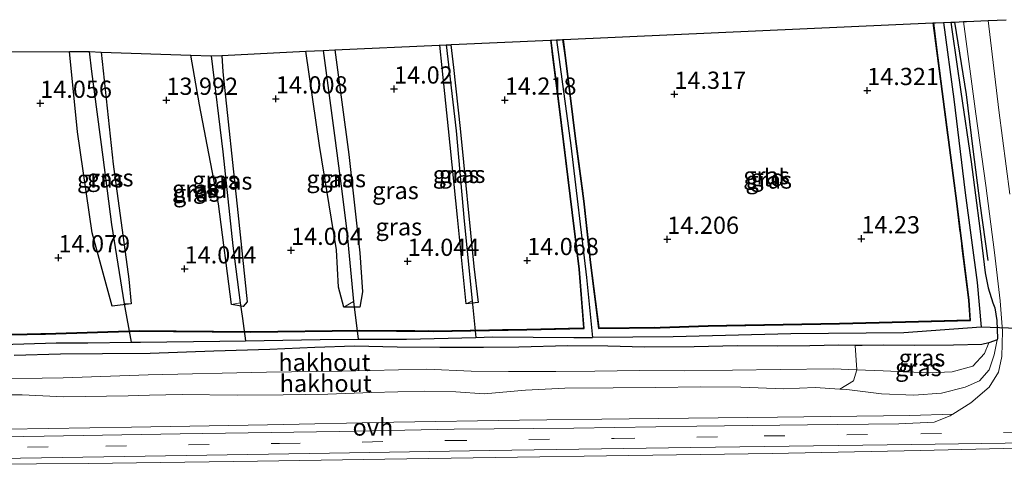
# Model space of a CAD drawing. Units: metres. Extents: x 139997 to 150010, y 389251 to 393751.
# Drawn here: x 144146 to 144289, y 389983 to 390048 of the extents above; entities that cross this region are included whole.
import ezdxf
from ezdxf.enums import TextEntityAlignment as Align

# ---------------------------------------------------------------- set-up
doc = ezdxf.new("R2010")
doc.units = ezdxf.units.M
doc.linetypes.add('IE-TERREINAFSCHEIDING', pattern=[10, 8, -2])
doc.linetypes.add('VW-3-9_STREEP', pattern=[12, 3, -9])
doc.layers.get('0').update_dxf_attribs({"lineweight": 25})
for name, color, linetype, lineweight in [('B-ME-AL-OVERIG-GV-B6', 7, 'BV-GELEIDERAIL', 18), ('B-ME-GR-BOMENRIJ-L-B1', 10, 'Continuous', 25), ('B-ME-GW-HOOGTEPUNT-S-B1', 10, 'Continuous', 25), ('B-ME-GW-INSTEEKWATERGANG-L-B1', 10, 'Continuous', 25), ('B-ME-GW-KRUINLIJN-L-B1', 93, 'Continuous', 18), ('B-ME-GW-TEENLIJN-L-B1', 93, 'Continuous', 18), ('B-ME-GW-WATERGANG-GREPPEL-L-B1', 10, 'Continuous', 25), ('B-ME-IE-GRASLAND-GV-B6', 93, 'Continuous', 18), ('B-ME-IE-GRONDWERKLIJN-GROND_INGERICHT-GV-B6', 253, 'Continuous', 18), ('B-ME-IE-TERREINAFSCHEIDING-RASTERHEKWERK-L-B1', 8, 'IE-TERREINAFSCHEIDING', 18), ('B-ME-KG-KADASTRAAL-OPNAMEDTMGRENS-L-B1', 10, 'Continuous', 25), ('B-ME-KW-DUIKER-L-B1', 10, 'Continuous', 25), ('B-ME-VH-VERH_SOORT-BITUMEN-GV-B6', 8, 'IE-TERREINAFSCHEIDING-NATUURLIJK-HOUTWAL', 18), ('B-ME-VH-VERH_SOORT-ONVERHARD-GV-B6', 8, 'Continuous', 18), ('B-ME-VW-MARKERING-39STREEP-015-L-B1', 255, 'VW-3-9_STREEP', 18)]:
    doc.layers.add(name, color=color, linetype=linetype, lineweight=lineweight)
doc.styles.add('NLCS-ISO', font='NLCS-ISO.TTF')
doc.linetypes.add('BV-GELEIDERAIL', pattern='A,10,-3,[108,NLCS.SHX,S=1,R=0,X=0,Y=0],-3', length=16)
doc.linetypes.add('IE-TERREINAFSCHEIDING-NATUURLIJK-HOUTWAL', pattern='A,7,-1.5,[67,NLCS.SHX,S=0.75,R=45,X=0,Y=0],-1.5,7,-1.5,[70,NLCS.SHX,S=0.75,R=0,X=0,Y=0],-1.5', length=20)

# ---------------------------------------------------------------- blocks, each defined once
blk = doc.blocks.new('hoogtepunt')
for p, q in [((-0.5, 0), (0.5, 0)), ((0, 0.5), (0, -0.5))]:
    blk.add_line(p, q)

msp = doc.modelspace()

# ---------------------------------------------------------------- linework, layer by layer
at = {"layer": 'B-ME-AL-OVERIG-GV-B6'}
for points in [[(144145.076, 389999.386, 14.731), (144151.801, 389999.598, 14.621), (144157.901, 389999.61, 14.603), (144164.831, 389999.679, 14.564), (144174.039, 390000.015, 14.572), (144182.186, 390000.239, 14.469), (144188.745, 390000.569, 14.48), (144194.487, 390000.733, 14.473), (144200.692, 390000.582, 14.403), (144206.864, 390000.547, 14.409), (144213.208, 390000.538, 14.384), (144218.36, 390000.603, 14.382), (144225.456, 390000.795, 14.377), (144231.265, 390000.717, 14.458), (144236.594, 390000.604, 14.537), (144243.777, 390000.637, 14.559), (144250.032, 390000.806, 14.574), (144255.971, 390000.722, 14.621), (144260.61, 390000.772, 14.676), (144264.775, 390000.885, 14.787), (144267.166, 390000.831, 15.028), (144267.415, 389997.315, 15.224), (144264.006, 389997.466, 15.193), (144256.285, 389997.364, 15.238), (144249.357, 389997.267, 15.274), (144242.365, 389997.167, 15.248), (144235.863, 389997.187, 15.052), (144229.392, 389997.135, 14.683), (144223.696, 389997.059, 14.38), (144216.832, 389997.047, 14.471), (144211.423, 389997.11, 14.563), (144205.007, 389997.394, 14.623), (144192.642, 389997.135, 14.64), (144181.7, 389996.964, 14.653), (144164.501, 389996.587, 14.896), (144152.203, 389996.154, 14.749), (144140.005, 389995.927, 14.768)], [(144140.005, 389995.927, 14.768), (144152.203, 389996.154, 14.749), (144164.501, 389996.587, 14.896), (144181.7, 389996.964, 14.653), (144192.642, 389997.135, 14.64), (144205.007, 389997.394, 14.623), (144211.423, 389997.11, 14.563), (144216.832, 389997.047, 14.471), (144223.696, 389997.059, 14.38), (144229.392, 389997.135, 14.683), (144235.863, 389997.187, 15.052), (144242.365, 389997.167, 15.248), (144249.357, 389997.267, 15.274), (144256.285, 389997.364, 15.238), (144264.006, 389997.466, 15.193), (144267.415, 389997.315, 15.224), (144266.944, 389995.695, 15.848), (144264.933, 389994.5, 16.001), (144261.378, 389994.725, 16.036), (144256.806, 389994.556, 16.051), (144250.566, 389994.8, 16.036), (144244.736, 389994.818, 16.019), (144238.211, 389994.745, 15.991), (144232.048, 389994.672, 15.957), (144225.046, 389994.657, 15.968), (144219.311, 389994.339, 15.961), (144213.289, 389993.834, 15.959), (144209.215, 389994.096, 16.01), (144204.609, 389994.193, 16.01), (144196.927, 389994.01, 16.047), (144190.588, 389993.769, 16.057), (144184.102, 389993.662, 16.068), (144177.427, 389993.643, 16.111), (144169.469, 389993.734, 16.158), (144164.699, 389993.65, 16.133), (144161.608, 389993.553, 16.075), (144152.252, 389993.406, 16.034), (144146.225, 389993.668, 16.07), (144140.731, 389993.659, 16.092)]]:
    msp.add_polyline3d(points, dxfattribs=at)
at = {"layer": 'B-ME-GR-BOMENRIJ-L-B1'}
msp.add_polyline3d([(144286.468, 390013.162, 15.65), (144285.334, 390021.456, 15.417), (144284.295, 390029.332, 15.325), (144283.331, 390037.279, 15.159), (144281.653, 390047.804, 15.031)], dxfattribs=at)
at = {"layer": 'B-ME-GW-INSTEEKWATERGANG-L-B1'}
msp.add_line((144287.779, 390001.649, 15.767), (144286.592, 390001.211, 15.323), dxfattribs=at)
for points in [[(144224.699, 390045.24, 14.184), (144225.013, 390042.959, 14.186), (144225.371, 390040.277, 14.179), (144226.522, 390030.851, 14.13), (144227.71, 390021.787, 14.106), (144228.704, 390012.866, 14.079), (144229.901, 390003.33, 14.1), (144238.882, 390003.421, 14.038), (144245.821, 390003.631, 14.021), (144264.899, 390003.962, 14.07), (144274.481, 390004.222, 14.081), (144283.92, 390004.476, 14.164), (144283.71, 390007.436, 14.211), (144281.996, 390021.453, 14.236), (144279.866, 390037.709, 14.204), (144278.986, 390044.482, 14.271), (144278.589, 390047.666, 14.297)], [(144281.077, 390047.778, 14.946), (144281.28, 390046.361, 14.954), (144282.51, 390037.686, 15.084), (144284.005, 390027.484, 15.248), (144285.256, 390017.813, 15.411), (144286.038, 390011.398, 15.494), (144286.484, 390009.232, 15.532), (144287.149, 390007.029, 15.628), (144287.454, 390006.302, 15.63), (144287.733, 390004.463, 15.722), (144287.82, 390001.866, 15.759), (144287.779, 390001.649, 15.767)], [(144114.927, 390043.474, 14.18), (144115.301, 390040.435, 14.215), (144117.395, 390025.054, 14.187), (144119.243, 390012.381, 14.323), (144120.531, 390002.059, 14.158), (144126.533, 390001.994, 14.189), (144138.95, 390002.295, 14.182), (144149.596, 390002.504, 14.104), (144163.202, 390002.896, 14.111), (144168.2, 390002.851, 14.085), (144179.376, 390002.752, 14.027), (144195.229, 390002.953, 14.047), (144205.96, 390002.89, 14.002), (144219.524, 390003.094, 14.008), (144227.817, 390003.323, 14.091), (144227.156, 390011.942, 14.096), (144226.154, 390020.16, 14.175), (144224.263, 390035.561, 14.211), (144223.332, 390042.792, 14.21), (144223.028, 390045.164, 14.197)], [(144162.038, 390006.881, 13.954), (144159.32, 390006.54, 13.938), (144156.374, 390017.208, 13.942), (144154.243, 390031.855, 13.942), (144153.101, 390043.499, 13.789)], [(144157.676, 390043.443, 13.78), (144159.451, 390027.144, 13.974), (144161.704, 390010.451, 13.986), (144162.038, 390006.881, 13.954)], [(144192.946, 390006.382, 13.97), (144192.173, 390009.304, 13.97), (144191.883, 390014.707, 13.97), (144189.411, 390029.883, 13.923), (144187.414, 390043.553, 13.767)], [(144191.651, 390043.752, 13.8), (144193.671, 390028.568, 13.966), (144195.278, 390014.297, 13.966), (144195.622, 390008.606, 13.974), (144195.273, 390006.416, 13.974), (144192.946, 390006.382, 13.97)], [(144210.711, 390006.87, 14), (144209.418, 390019.487, 13.961), (144208.124, 390032.294, 13.991), (144207.224, 390041.163, 13.993), (144206.873, 390044.438, 13.97)], [(144208.468, 390044.509, 13.93), (144208.845, 390041.201, 13.983), (144209.812, 390032.359, 14.019), (144211.79, 390012.304, 13.944), (144212.453, 390007.083, 13.933), (144211.559, 390006.973, 13.933), (144210.711, 390006.87, 14)], [(144176.637, 390006.782, 13.95), (144174.757, 390021.408, 13.954), (144171.987, 390035.797, 13.915), (144170.702, 390042.99, 13.718)], [(144175.236, 390042.964, 13.711), (144175.363, 390040.575, 13.895), (144177.554, 390020.155, 13.931), (144178.896, 390007.159, 13.95), (144178.315, 390006.484, 13.95), (144176.637, 390006.782, 13.95)], [(144267.166, 390000.831, 15.028), (144264.775, 390000.885, 14.787), (144260.61, 390000.772, 14.676), (144255.971, 390000.722, 14.621), (144250.032, 390000.806, 14.574), (144243.777, 390000.637, 14.559), (144236.594, 390000.604, 14.537), (144231.265, 390000.717, 14.458), (144225.456, 390000.795, 14.377), (144218.36, 390000.603, 14.382), (144213.208, 390000.538, 14.384), (144206.864, 390000.547, 14.409), (144200.692, 390000.582, 14.403), (144194.487, 390000.733, 14.473), (144188.745, 390000.569, 14.48), (144182.186, 390000.239, 14.469), (144174.039, 390000.015, 14.572), (144164.831, 389999.679, 14.564), (144157.901, 389999.61, 14.603), (144151.801, 389999.598, 14.621), (144145.076, 389999.386, 14.731)], [(144286.592, 390001.211, 15.323), (144285.55, 390001.006, 15.34), (144281.469, 390000.88, 15.306), (144275.865, 390000.855, 15.178), (144271.262, 390000.867, 15.037), (144268.171, 390000.821, 14.853), (144267.166, 390000.831, 15.028)]]:
    msp.add_polyline3d(points, dxfattribs=at)
at = {"layer": 'B-ME-GW-KRUINLIJN-L-B1'}
for points in [[(144287.779, 390001.649, 15.767), (144287.37, 389999.466, 15.84), (144286.652, 389997.324, 15.919), (144285.238, 389995.712, 15.972), (144283.162, 389994.765, 15.976), (144279.73, 389993.932, 15.974), (144275.694, 389993.629, 16.013), (144271.015, 389993.805, 15.987), (144265.98, 389994.434, 15.991), (144264.933, 389994.5, 16.001)], [(144264.933, 389994.5, 16.001), (144261.378, 389994.725, 16.036), (144256.806, 389994.556, 16.051), (144250.566, 389994.8, 16.036), (144244.736, 389994.818, 16.019), (144238.211, 389994.745, 15.991), (144232.048, 389994.672, 15.957), (144225.046, 389994.657, 15.968), (144219.311, 389994.339, 15.961), (144213.289, 389993.834, 15.959), (144209.215, 389994.096, 16.01), (144204.609, 389994.193, 16.01), (144196.927, 389994.01, 16.047), (144190.588, 389993.769, 16.057), (144184.102, 389993.662, 16.068), (144177.427, 389993.643, 16.111), (144169.469, 389993.734, 16.158), (144164.699, 389993.65, 16.133), (144161.608, 389993.553, 16.075), (144152.252, 389993.406, 16.034), (144146.225, 389993.668, 16.07), (144140.731, 389993.659, 16.092)]]:
    msp.add_polyline3d(points, dxfattribs=at)
at = {"layer": 'B-ME-GW-TEENLIJN-L-B1'}
for points in [[(144286.592, 390001.211, 15.323), (144285.98, 389999.656, 15.347), (144284.241, 389997.855, 15.347), (144281.281, 389997.03, 15.342), (144277.917, 389996.855, 15.34), (144271.264, 389997.144, 15.259), (144267.415, 389997.315, 15.224)], [(144267.415, 389997.315, 15.224), (144264.006, 389997.466, 15.193), (144256.285, 389997.364, 15.238), (144249.357, 389997.267, 15.274), (144242.365, 389997.167, 15.248), (144235.863, 389997.187, 15.052), (144229.392, 389997.135, 14.683), (144223.696, 389997.059, 14.38), (144216.832, 389997.047, 14.471), (144211.423, 389997.11, 14.563), (144205.007, 389997.394, 14.623), (144192.642, 389997.135, 14.64), (144181.7, 389996.964, 14.653), (144164.501, 389996.587, 14.896), (144152.203, 389996.154, 14.749), (144140.005, 389995.927, 14.768), (144131.582, 389995.68, 14.909), (144122.379, 389995.385, 15.042), (144114.775, 389994.984, 14.914), (144113.207, 389994.967, 14.902)]]:
    msp.add_polyline3d(points, dxfattribs=at)
at = {"layer": 'B-ME-GW-WATERGANG-GREPPEL-L-B1'}
for points in [[(144280.011, 390047.73, 13.764), (144281.493, 390036.598, 13.763), (144283.126, 390023.024, 13.737), (144284.898, 390010.007, 13.735), (144285.458, 390003.514, 13.696), (144274.249, 390002.66, 13.705), (144257.835, 390002.535, 13.688), (144240.735, 390002.091, 13.688), (144229.063, 390002, 13.653)], [(144223.798, 390045.199, 13.768), (144225.892, 390029.852, 13.737), (144228.187, 390010.699, 13.737), (144229.063, 390002, 13.653)], [(144161.09, 390006.898, 13.774), (144159.241, 390018.408, 13.794), (144157.99, 390028.17, 13.792), (144156.334, 390040.635, 13.789), (144155.997, 390043.501, 13.787)], [(144189.934, 390043.675, 13.778), (144191.697, 390030.596, 13.778), (144192.537, 390023.982, 13.788), (144193.369, 390017.44, 13.799), (144194.349, 390007.238, 13.835)], [(144207.773, 390044.478, 13.692), (144209.233, 390032.007, 13.703), (144210.393, 390018.879, 13.709), (144211.56, 390007.329, 13.703)], [(144173.65, 390042.887, 13.704), (144175.343, 390028.944, 13.722), (144176.811, 390015.306, 13.814), (144177.882, 390007.052, 13.842)], [(144119.768, 390000.731, 13.815), (144125.476, 390000.749, 13.813), (144136.126, 390001.044, 13.813), (144142.695, 390001.007, 13.813), (144143.311, 390001.003, 13.813), (144151.187, 390001.201, 13.787), (144155.757, 390001.231, 13.776), (144162.11, 390001.326, 13.775), (144163.425, 390001.346, 13.774), (144174.934, 390001.461, 13.718), (144178.68, 390001.528, 13.717), (144189.482, 390001.724, 13.713), (144195.013, 390001.743, 13.713), (144202.043, 390001.768, 13.711), (144212.101, 390002.014, 13.663), (144214.544, 390002.074, 13.652), (144226.343, 390001.979, 13.645), (144229.063, 390002, 13.653)]]:
    msp.add_polyline3d(points, dxfattribs=at)
at = {"layer": 'B-ME-IE-GRASLAND-GV-B6'}
for points in [[(144140.731, 389993.659, 16.092), (144146.225, 389993.668, 16.07), (144152.252, 389993.406, 16.034), (144161.608, 389993.553, 16.075), (144164.699, 389993.65, 16.133), (144169.469, 389993.734, 16.158), (144177.427, 389993.643, 16.111), (144184.102, 389993.662, 16.068), (144190.588, 389993.769, 16.057), (144196.927, 389994.01, 16.047), (144204.609, 389994.193, 16.01), (144209.215, 389994.096, 16.01), (144213.289, 389993.834, 15.959), (144219.311, 389994.339, 15.961), (144225.046, 389994.657, 15.968), (144232.048, 389994.672, 15.957), (144238.211, 389994.745, 15.991), (144244.736, 389994.818, 16.019), (144250.566, 389994.8, 16.036), (144256.806, 389994.556, 16.051), (144261.378, 389994.725, 16.036), (144264.933, 389994.5, 16.001), (144265.98, 389994.434, 15.991), (144271.015, 389993.805, 15.987), (144275.694, 389993.629, 16.013), (144279.73, 389993.932, 15.974), (144283.162, 389994.765, 15.976), (144285.238, 389995.712, 15.972), (144286.652, 389997.324, 15.919), (144287.37, 389999.466, 15.84), (144287.779, 390001.649, 15.767), (144287.82, 390001.866, 15.759), (144287.733, 390004.463, 15.722), (144287.454, 390006.302, 15.63), (144287.149, 390007.029, 15.628), (144286.484, 390009.232, 15.532), (144286.038, 390011.398, 15.494), (144285.256, 390017.813, 15.411), (144284.005, 390027.484, 15.248), (144282.51, 390037.686, 15.084), (144281.28, 390046.361, 14.954), (144281.077, 390047.778, 14.946), (144281.653, 390047.804, 15.031), (144282.912, 390047.861, 15.076)], [(144143.311, 390001.003, 13.813), (144151.187, 390001.201, 13.787), (144155.757, 390001.231, 13.776), (144162.11, 390001.326, 13.775), (144163.425, 390001.346, 13.774), (144174.934, 390001.461, 13.718), (144178.68, 390001.528, 13.717), (144189.482, 390001.724, 13.713), (144195.013, 390001.743, 13.713), (144202.043, 390001.768, 13.711), (144212.101, 390002.014, 13.663), (144214.544, 390002.074, 13.652), (144226.343, 390001.979, 13.645), (144229.063, 390002, 13.653), (144240.735, 390002.091, 13.688), (144257.835, 390002.535, 13.688), (144274.249, 390002.66, 13.705), (144285.458, 390003.514, 13.696), (144284.898, 390010.007, 13.735), (144283.126, 390023.024, 13.737), (144281.493, 390036.598, 13.763), (144280.011, 390047.73, 13.764), (144281.077, 390047.778, 14.946)], [(144282.912, 390047.861, 15.076), (144284.716, 390034.474, 15.314), (144286.166, 390024.089, 15.472), (144287.395, 390014.356, 15.615), (144288.243, 390007.316, 15.725), (144288.578, 390002.919, 15.832), (144288.484, 389999.24, 15.943), (144287.987, 389996.975, 15.971), (144286.656, 389994.809, 16.018), (144283.974, 389992.498, 16.109), (144281.344, 389990.854, 16.148), (144275.119, 389990.658, 16.153), (144255.9, 389990.455, 16.188), (144234.372, 389990.179, 16.129), (144218.423, 389989.979, 16.133), (144200.183, 389989.718, 16.161), (144181.864, 389989.336, 16.24), (144162.123, 389988.969, 16.256), (144143.939, 389988.702, 16.268)], [(144281.077, 390047.778, 14.946), (144281.28, 390046.361, 14.954), (144282.51, 390037.686, 15.084), (144284.005, 390027.484, 15.248), (144285.256, 390017.813, 15.411), (144286.038, 390011.398, 15.494), (144286.484, 390009.232, 15.532), (144287.149, 390007.029, 15.628), (144287.454, 390006.302, 15.63), (144287.733, 390004.463, 15.722), (144287.82, 390001.866, 15.759), (144287.779, 390001.649, 15.767), (144286.592, 390001.211, 15.323), (144285.55, 390001.006, 15.34), (144281.469, 390000.88, 15.306), (144275.865, 390000.855, 15.178), (144271.262, 390000.867, 15.037), (144268.171, 390000.821, 14.853), (144267.166, 390000.831, 15.028), (144264.775, 390000.885, 14.787), (144260.61, 390000.772, 14.676), (144255.971, 390000.722, 14.621), (144250.032, 390000.806, 14.574), (144243.777, 390000.637, 14.559), (144236.594, 390000.604, 14.537), (144231.265, 390000.717, 14.458), (144225.456, 390000.795, 14.377), (144218.36, 390000.603, 14.382), (144213.208, 390000.538, 14.384), (144206.864, 390000.547, 14.409), (144200.692, 390000.582, 14.403), (144194.487, 390000.733, 14.473), (144188.745, 390000.569, 14.48), (144182.186, 390000.239, 14.469), (144174.039, 390000.015, 14.572), (144164.831, 389999.679, 14.564), (144157.901, 389999.61, 14.603), (144151.801, 389999.598, 14.621), (144145.076, 389999.386, 14.731)], [(144280.011, 390047.73, 13.764), (144281.493, 390036.598, 13.763), (144283.126, 390023.024, 13.737), (144284.898, 390010.007, 13.735), (144285.458, 390003.514, 13.696), (144274.249, 390002.66, 13.705), (144257.835, 390002.535, 13.688), (144240.735, 390002.091, 13.688), (144229.063, 390002, 13.653), (144228.187, 390010.699, 13.737), (144225.892, 390029.852, 13.737), (144223.798, 390045.199, 13.768), (144224.321, 390045.223, 14.154), (144224.699, 390045.24, 14.184), (144225.013, 390042.959, 14.186), (144225.371, 390040.277, 14.179), (144226.522, 390030.851, 14.13), (144227.71, 390021.787, 14.106), (144228.704, 390012.866, 14.079), (144229.901, 390003.33, 14.1), (144238.882, 390003.421, 14.038), (144245.821, 390003.631, 14.021), (144264.899, 390003.962, 14.07), (144274.481, 390004.222, 14.081), (144283.92, 390004.476, 14.164), (144283.71, 390007.436, 14.211), (144281.996, 390021.453, 14.236), (144279.866, 390037.709, 14.204), (144278.986, 390044.482, 14.271), (144278.589, 390047.666, 14.297), (144278.849, 390047.678, 14.283), (144280.011, 390047.73, 13.764)], [(144278.589, 390047.666, 14.297), (144278.986, 390044.482, 14.271), (144279.866, 390037.709, 14.204), (144281.996, 390021.453, 14.236), (144283.71, 390007.436, 14.211), (144283.92, 390004.476, 14.164), (144274.481, 390004.222, 14.081), (144264.899, 390003.962, 14.07), (144245.821, 390003.631, 14.021), (144238.882, 390003.421, 14.038), (144229.901, 390003.33, 14.1), (144228.704, 390012.866, 14.079), (144227.71, 390021.787, 14.106), (144226.522, 390030.851, 14.13), (144225.371, 390040.277, 14.179), (144225.013, 390042.959, 14.186), (144224.699, 390045.24, 14.184), (144224.808, 390045.245, 14.192), (144225.47, 390040.29, 14.179), (144226.621, 390030.864, 14.13), (144227.809, 390021.799, 14.106), (144228.803, 390012.878, 14.079), (144229.989, 390003.431, 14.1), (144238.88, 390003.521, 14.038), (144245.819, 390003.731, 14.021), (144264.897, 390004.062, 14.07), (144274.478, 390004.322, 14.081), (144283.813, 390004.573, 14.164), (144283.61, 390007.426, 14.211), (144281.897, 390021.44, 14.236), (144279.767, 390037.696, 14.204), (144278.471, 390047.661, 14.303), (144278.589, 390047.666, 14.297)], [(144286.471, 390048.021, 15.149), (144289.087, 390048.139, 15.007)], [(144289.629, 390022.822, 15.448), (144288.059, 390034.985, 15.298), (144286.471, 390048.021, 15.149)], [(144138.948, 390002.395, 14.182), (144149.594, 390002.604, 14.104), (144163.199, 390002.996, 14.111), (144179.376, 390002.852, 14.027), (144195.229, 390003.053, 14.047), (144205.96, 390002.99, 14.002), (144219.522, 390003.194, 14.008), (144227.709, 390003.42, 14.091), (144227.056, 390011.932, 14.096), (144226.055, 390020.148, 14.175), (144224.164, 390035.549, 14.211), (144222.926, 390045.16, 14.21), (144223.028, 390045.164, 14.197)], [(144138.95, 390002.295, 14.182), (144149.596, 390002.504, 14.104), (144163.202, 390002.896, 14.111), (144168.2, 390002.851, 14.085), (144179.376, 390002.752, 14.027), (144195.229, 390002.953, 14.047), (144205.96, 390002.89, 14.002), (144219.524, 390003.094, 14.008), (144227.817, 390003.323, 14.091), (144227.156, 390011.942, 14.096), (144226.154, 390020.16, 14.175), (144224.263, 390035.561, 14.211), (144223.332, 390042.792, 14.21), (144223.028, 390045.164, 14.197), (144223.152, 390045.17, 14.179), (144223.798, 390045.199, 13.768)], [(144223.028, 390045.164, 14.197), (144223.332, 390042.792, 14.21), (144224.263, 390035.561, 14.211), (144226.154, 390020.16, 14.175), (144227.156, 390011.942, 14.096), (144227.817, 390003.323, 14.091), (144219.524, 390003.094, 14.008), (144205.96, 390002.89, 14.002), (144195.229, 390002.953, 14.047), (144179.376, 390002.752, 14.027), (144168.2, 390002.851, 14.085), (144163.202, 390002.896, 14.111), (144149.596, 390002.504, 14.104), (144138.95, 390002.295, 14.182)], [(144223.798, 390045.199, 13.768), (144225.892, 390029.852, 13.737), (144228.187, 390010.699, 13.737), (144229.063, 390002, 13.653), (144226.343, 390001.979, 13.645), (144214.544, 390002.074, 13.652), (144212.101, 390002.014, 13.663), (144202.043, 390001.768, 13.711), (144195.013, 390001.743, 13.713), (144189.482, 390001.724, 13.713), (144178.68, 390001.528, 13.717), (144174.934, 390001.461, 13.718), (144163.425, 390001.346, 13.774), (144162.11, 390001.326, 13.775), (144155.757, 390001.231, 13.776), (144151.187, 390001.201, 13.787), (144143.311, 390001.003, 13.813)], [(144162.038, 390006.881, 13.954), (144159.32, 390006.54, 13.938), (144156.374, 390017.208, 13.942), (144154.243, 390031.855, 13.942), (144153.101, 390043.499, 13.789), (144155.997, 390043.501, 13.787), (144156.334, 390040.635, 13.789), (144157.99, 390028.17, 13.792), (144159.241, 390018.408, 13.794), (144161.09, 390006.898, 13.774), (144162.038, 390006.881, 13.954)], [(144162.038, 390006.881, 13.954), (144161.09, 390006.898, 13.774), (144159.241, 390018.408, 13.794), (144157.99, 390028.17, 13.792), (144156.334, 390040.635, 13.789), (144155.997, 390043.501, 13.787), (144157.676, 390043.443, 13.78), (144159.451, 390027.144, 13.974), (144161.704, 390010.451, 13.986), (144162.038, 390006.881, 13.954)], [(144192.946, 390006.382, 13.97), (144192.173, 390009.304, 13.97), (144191.883, 390014.707, 13.97), (144189.411, 390029.883, 13.923), (144187.414, 390043.553, 13.767), (144189.934, 390043.675, 13.778), (144191.697, 390030.596, 13.778), (144192.537, 390023.982, 13.788), (144193.369, 390017.44, 13.799), (144194.349, 390007.238, 13.835), (144192.946, 390006.382, 13.97)], [(144192.946, 390006.382, 13.97), (144194.349, 390007.238, 13.835), (144193.369, 390017.44, 13.799), (144192.537, 390023.982, 13.788), (144191.697, 390030.596, 13.778), (144189.934, 390043.675, 13.778), (144191.651, 390043.752, 13.8), (144193.671, 390028.568, 13.966), (144195.278, 390014.297, 13.966), (144195.622, 390008.606, 13.974), (144195.273, 390006.416, 13.974), (144192.946, 390006.382, 13.97)], [(144210.711, 390006.87, 14), (144209.418, 390019.487, 13.961), (144208.124, 390032.294, 13.991), (144207.224, 390041.163, 13.993), (144206.873, 390044.438, 13.97), (144207.773, 390044.478, 13.692), (144209.233, 390032.007, 13.703), (144210.393, 390018.879, 13.709), (144211.56, 390007.329, 13.703), (144210.711, 390006.87, 14)], [(144210.711, 390006.87, 14), (144211.56, 390007.329, 13.703), (144210.393, 390018.879, 13.709), (144209.233, 390032.007, 13.703), (144207.773, 390044.478, 13.692), (144208.468, 390044.509, 13.93), (144208.845, 390041.201, 13.983), (144209.812, 390032.359, 14.019), (144211.79, 390012.304, 13.944), (144212.453, 390007.083, 13.933), (144211.559, 390006.973, 13.933), (144210.711, 390006.87, 14)], [(144176.637, 390006.782, 13.95), (144174.757, 390021.408, 13.954), (144171.987, 390035.797, 13.915), (144170.702, 390042.99, 13.718), (144173.65, 390042.887, 13.704), (144175.343, 390028.944, 13.722), (144176.811, 390015.306, 13.814), (144177.882, 390007.052, 13.842), (144176.637, 390006.782, 13.95)], [(144176.637, 390006.782, 13.95), (144177.882, 390007.052, 13.842), (144176.811, 390015.306, 13.814), (144175.343, 390028.944, 13.722), (144173.65, 390042.887, 13.704), (144175.236, 390042.964, 13.711), (144175.363, 390040.575, 13.895), (144177.554, 390020.155, 13.931), (144178.896, 390007.159, 13.95), (144178.315, 390006.484, 13.95), (144176.637, 390006.782, 13.95)], [(144267.415, 389997.315, 15.224), (144271.264, 389997.144, 15.259), (144277.917, 389996.855, 15.34), (144281.281, 389997.03, 15.342), (144284.241, 389997.855, 15.347), (144285.98, 389999.656, 15.347), (144286.592, 390001.211, 15.323), (144287.779, 390001.649, 15.767), (144287.37, 389999.466, 15.84), (144286.652, 389997.324, 15.919), (144285.238, 389995.712, 15.972), (144283.162, 389994.765, 15.976), (144279.73, 389993.932, 15.974), (144275.694, 389993.629, 16.013), (144271.015, 389993.805, 15.987), (144265.98, 389994.434, 15.991), (144264.933, 389994.5, 16.001), (144266.944, 389995.695, 15.848), (144267.415, 389997.315, 15.224)], [(144267.415, 389997.315, 15.224), (144267.166, 390000.831, 15.028), (144268.171, 390000.821, 14.853), (144271.262, 390000.867, 15.037), (144275.865, 390000.855, 15.178), (144281.469, 390000.88, 15.306), (144285.55, 390001.006, 15.34), (144286.592, 390001.211, 15.323), (144285.98, 389999.656, 15.347), (144284.241, 389997.855, 15.347), (144281.281, 389997.03, 15.342), (144277.917, 389996.855, 15.34), (144271.264, 389997.144, 15.259), (144267.415, 389997.315, 15.224)], [(144133.254, 389983.555, 16.224), (144155.814, 389983.718, 16.216), (144180.384, 389984.058, 16.188), (144198.901, 389984.33, 16.2), (144214.884, 389984.583, 16.18), (144234.298, 389984.886, 16.165), (144255.138, 389985.176, 16.177), (144276.65, 389985.602, 16.18), (144294.723, 389986.037, 16.208)]]:
    msp.add_polyline3d(points, dxfattribs=at)
at = {"layer": 'B-ME-IE-GRONDWERKLIJN-GROND_INGERICHT-GV-B6'}
for points in [[(144238.88, 390003.521, 14.038), (144229.989, 390003.431, 14.1), (144228.803, 390012.878, 14.079), (144227.809, 390021.799, 14.106), (144226.621, 390030.864, 14.13), (144225.47, 390040.29, 14.179), (144224.808, 390045.245, 14.192), (144240.901, 390045.969, 14.348), (144278.471, 390047.661, 14.303), (144279.767, 390037.696, 14.204), (144281.897, 390021.44, 14.236), (144283.61, 390007.426, 14.211), (144283.813, 390004.573, 14.164), (144274.478, 390004.322, 14.081), (144264.897, 390004.062, 14.07), (144245.819, 390003.731, 14.021), (144238.88, 390003.521, 14.038)], [(144192.946, 390006.382, 13.97), (144195.273, 390006.416, 13.974), (144195.622, 390008.606, 13.974), (144195.278, 390014.297, 13.966), (144193.671, 390028.568, 13.966), (144191.651, 390043.752, 13.8), (144206.792, 390044.434, 13.994), (144206.873, 390044.438, 13.97), (144207.224, 390041.163, 13.993), (144208.124, 390032.294, 13.991), (144209.418, 390019.487, 13.961), (144210.711, 390006.87, 14), (144211.559, 390006.973, 13.933), (144212.453, 390007.083, 13.933), (144211.79, 390012.304, 13.944), (144209.812, 390032.359, 14.019), (144208.845, 390041.201, 13.983), (144208.468, 390044.509, 13.93), (144208.583, 390044.514, 13.969), (144222.926, 390045.16, 14.21), (144224.164, 390035.549, 14.211), (144226.055, 390020.148, 14.175), (144227.056, 390011.932, 14.096), (144227.709, 390003.42, 14.091), (144219.522, 390003.194, 14.008), (144205.96, 390002.99, 14.002), (144195.229, 390003.053, 14.047), (144179.376, 390002.852, 14.027), (144163.199, 390002.996, 14.111), (144149.594, 390002.604, 14.104), (144138.948, 390002.395, 14.182)], [(144137.915, 390043.489, 13.797), (144153.101, 390043.499, 13.789), (144154.243, 390031.855, 13.942), (144156.374, 390017.208, 13.942), (144159.32, 390006.54, 13.938), (144162.038, 390006.881, 13.954), (144161.704, 390010.451, 13.986), (144159.451, 390027.144, 13.974), (144157.676, 390043.443, 13.78), (144170.702, 390042.99, 13.718), (144171.987, 390035.797, 13.915), (144174.757, 390021.408, 13.954), (144176.637, 390006.782, 13.95), (144178.315, 390006.484, 13.95), (144178.896, 390007.159, 13.95), (144177.554, 390020.155, 13.931), (144175.363, 390040.575, 13.895), (144175.236, 390042.964, 13.711), (144187.414, 390043.553, 13.767), (144189.411, 390029.883, 13.923), (144191.883, 390014.707, 13.97), (144192.173, 390009.304, 13.97), (144192.946, 390006.382, 13.97)]]:
    msp.add_polyline3d(points, dxfattribs=at)
at = {"layer": 'B-ME-IE-TERREINAFSCHEIDING-RASTERHEKWERK-L-B1'}
for points in [[(144224.808, 390045.245, 14.192), (144225.47, 390040.29, 14.179), (144226.621, 390030.864, 14.13), (144227.809, 390021.799, 14.106), (144228.803, 390012.878, 14.079), (144229.989, 390003.431, 14.1), (144238.88, 390003.521, 14.038), (144245.819, 390003.731, 14.021), (144264.897, 390004.062, 14.07), (144274.478, 390004.322, 14.081), (144283.813, 390004.573, 14.164), (144283.61, 390007.426, 14.211), (144281.897, 390021.44, 14.236), (144279.767, 390037.696, 14.204), (144278.471, 390047.661, 14.303)], [(144115.018, 390043.474, 14.216), (144115.274, 390041.37, 14.217), (144117.494, 390025.068, 14.187), (144119.342, 390012.394, 14.323), (144120.619, 390002.158, 14.158), (144126.532, 390002.094, 14.189), (144138.948, 390002.395, 14.182), (144149.594, 390002.604, 14.104), (144163.199, 390002.996, 14.111), (144179.376, 390002.852, 14.027), (144195.229, 390003.053, 14.047), (144205.96, 390002.99, 14.002), (144219.522, 390003.194, 14.008), (144227.709, 390003.42, 14.091), (144227.056, 390011.932, 14.096), (144226.055, 390020.148, 14.175), (144224.164, 390035.549, 14.211), (144222.926, 390045.16, 14.21)]]:
    msp.add_polyline3d(points, dxfattribs=at)
at = {"layer": 'B-ME-KG-KADASTRAAL-OPNAMEDTMGRENS-L-B1'}
for p, q in [((144278.471, 390047.661, 14.303), (144278.589, 390047.666, 14.297)), ((144280.011, 390047.73, 13.764), (144281.077, 390047.778, 14.946)), ((144281.077, 390047.778, 14.946), (144281.653, 390047.804, 15.031)), ((144281.653, 390047.804, 15.031), (144282.912, 390047.861, 15.076)), ((144286.471, 390048.021, 15.149), (144289.087, 390048.139, 15.007)), ((144222.926, 390045.16, 14.21), (144223.028, 390045.164, 14.197)), ((144224.699, 390045.24, 14.184), (144224.808, 390045.245, 14.192)), ((144137.915, 390043.489, 13.797), (144153.101, 390043.499, 13.789)), ((144153.101, 390043.499, 13.789), (144155.997, 390043.501, 13.787)), ((144155.997, 390043.501, 13.787), (144157.676, 390043.443, 13.78)), ((144157.676, 390043.443, 13.78), (144170.702, 390042.99, 13.718)), ((144175.236, 390042.964, 13.711), (144187.414, 390043.553, 13.767)), ((144187.414, 390043.553, 13.767), (144189.934, 390043.675, 13.778)), ((144189.934, 390043.675, 13.778), (144191.651, 390043.752, 13.8)), ((144206.873, 390044.438, 13.97), (144207.773, 390044.478, 13.692)), ((144207.773, 390044.478, 13.692), (144208.468, 390044.509, 13.93)), ((144170.702, 390042.99, 13.718), (144173.65, 390042.887, 13.704)), ((144173.65, 390042.887, 13.704), (144175.236, 390042.964, 13.711))]:
    msp.add_line(p, q, dxfattribs=at)
for points in [[(144224.808, 390045.245, 14.192), (144240.901, 390045.969, 14.348), (144278.471, 390047.661, 14.303)], [(144278.589, 390047.666, 14.297), (144278.849, 390047.678, 14.283), (144280.011, 390047.73, 13.764)], [(144282.912, 390047.861, 15.076), (144283.358, 390047.881, 15.091), (144286.471, 390048.021, 15.149)], [(144208.468, 390044.509, 13.93), (144208.583, 390044.514, 13.969), (144222.926, 390045.16, 14.21)], [(144223.028, 390045.164, 14.197), (144223.152, 390045.17, 14.179), (144223.798, 390045.199, 13.768)], [(144223.798, 390045.199, 13.768), (144224.321, 390045.223, 14.154), (144224.699, 390045.24, 14.184)], [(144191.651, 390043.752, 13.8), (144206.792, 390044.434, 13.994), (144206.873, 390044.438, 13.97)]]:
    msp.add_polyline3d(points, dxfattribs=at)
at = {"layer": 'B-ME-KW-DUIKER-L-B1'}
for p, q in [((144162.11, 390001.326, 13.775), (144161.09, 390006.898, 13.774)), ((144194.349, 390007.238, 13.835), (144195.013, 390001.743, 13.713)), ((144211.56, 390007.329, 13.703), (144212.101, 390002.014, 13.663)), ((144296.887, 390003.109, 13.6), (144285.458, 390003.514, 13.696))]:
    msp.add_line(p, q, dxfattribs=at)
msp.add_polyline3d([(144177.882, 390007.052, 13.842), (144178.215, 390004.747, 13.789), (144178.68, 390001.528, 13.717)], dxfattribs=at)
at = {"layer": 'B-ME-VH-VERH_SOORT-BITUMEN-GV-B6'}
for points in [[(144128.513, 389987.347, 16.252), (144149.439, 389987.652, 16.252), (144169.184, 389987.99, 16.244), (144192.25, 389988.368, 16.18), (144208.948, 389988.67, 16.208), (144226.316, 389988.838, 16.184), (144244.179, 389989.122, 16.184), (144260.266, 389989.333, 16.192), (144273.506, 389989.482, 16.2), (144278.669, 389989.694, 16.173), (144280.966, 389990.618, 16.153), (144281.282, 389990.816, 16.149), (144281.344, 389990.854, 16.148), (144283.974, 389992.498, 16.109), (144286.656, 389994.809, 16.018), (144287.987, 389996.975, 15.971), (144288.484, 389999.24, 15.943), (144288.578, 390002.919, 15.832), (144288.243, 390007.316, 15.725), (144287.395, 390014.356, 15.615), (144286.166, 390024.089, 15.472), (144284.716, 390034.474, 15.314), (144282.912, 390047.861, 15.076)], [(144282.912, 390047.861, 15.076), (144283.358, 390047.881, 15.091), (144286.471, 390048.021, 15.149), (144288.059, 390034.985, 15.298), (144289.629, 390022.822, 15.448)], [(144302.492, 389986.829, 16.177), (144275.417, 389986.47, 16.161), (144243.337, 389986.029, 16.18), (144214.108, 389985.577, 16.169), (144187.937, 389985.145, 16.2), (144161.081, 389984.72, 16.244), (144133.897, 389984.283, 16.252)]]:
    msp.add_polyline3d(points, dxfattribs=at)
at = {"layer": 'B-ME-VH-VERH_SOORT-ONVERHARD-GV-B6'}
for points in [[(144143.939, 389988.702, 16.268), (144162.123, 389988.969, 16.256), (144181.864, 389989.336, 16.24), (144200.183, 389989.718, 16.161), (144218.423, 389989.979, 16.133), (144234.372, 389990.179, 16.129), (144255.9, 389990.455, 16.188), (144275.119, 389990.658, 16.153), (144281.344, 389990.854, 16.148), (144281.282, 389990.816, 16.149), (144280.966, 389990.618, 16.153), (144278.669, 389989.694, 16.173), (144273.506, 389989.482, 16.2), (144260.266, 389989.333, 16.192), (144244.179, 389989.122, 16.184), (144226.316, 389988.838, 16.184), (144208.948, 389988.67, 16.208), (144192.25, 389988.368, 16.18), (144169.184, 389987.99, 16.244), (144149.439, 389987.652, 16.252), (144128.513, 389987.347, 16.252)], [(144294.723, 389986.037, 16.208), (144276.65, 389985.602, 16.18), (144255.138, 389985.176, 16.177), (144234.298, 389984.886, 16.165), (144214.884, 389984.583, 16.18), (144198.901, 389984.33, 16.2), (144180.384, 389984.058, 16.188), (144155.814, 389983.718, 16.216), (144133.254, 389983.555, 16.224), (144113.555, 389983.154, 16.288), (144113.531, 389983.972, 16.328), (144133.897, 389984.283, 16.252), (144161.081, 389984.72, 16.244), (144187.937, 389985.145, 16.2), (144214.108, 389985.577, 16.169), (144243.337, 389986.029, 16.18), (144275.417, 389986.47, 16.161), (144302.492, 389986.829, 16.177)]]:
    msp.add_polyline3d(points, dxfattribs=at)
at = {"layer": 'B-ME-VW-MARKERING-39STREEP-015-L-B1'}
msp.add_polyline3d([(144113.482, 389985.645, 16.336), (144134.992, 389985.925, 16.256), (144158.376, 389986.236, 16.24), (144183.586, 389986.632, 16.22), (144207.814, 389987.027, 16.192), (144232.187, 389987.358, 16.165), (144253.958, 389987.7, 16.169), (144276.729, 389988.007, 16.208), (144299.363, 389988.378, 16.2), (144319.62, 389988.67, 16.2), (144344.755, 389989.044, 16.232), (144368.628, 389989.41, 16.192), (144393.363, 389989.837, 16.153), (144417.56, 389990.224, 16.22), (144442.745, 389990.642, 16.248), (144467.049, 389991.047, 16.244), (144480.207, 389991.244, 16.212)], dxfattribs=at)

# ---------------------------------------------------------------- block references
at = {"layer": 'B-ME-GW-HOOGTEPUNT-S-B1', "rotation": 90}
for p in [(144200.227, 390038.081, 14.02), (144200.227, 390038.081, 14.02), (144240.933, 390037.319, 14.317), (144240.933, 390037.319, 14.317), (144268.93, 390037.864, 14.321), (144268.93, 390037.864, 14.321), (144148.853, 390036.011, 14.056), (144148.853, 390036.011, 14.056), (144167.171, 390036.448, 13.992), (144167.171, 390036.448, 13.992), (144183.061, 390036.647, 14.008), (144183.061, 390036.647, 14.008), (144216.305, 390036.467, 14.218), (144216.305, 390036.467, 14.218), (144239.903, 390016.265, 14.206), (144239.903, 390016.265, 14.206), (144268.074, 390016.335, 14.23), (144268.074, 390016.335, 14.23), (144185.273, 390014.656, 14.004), (144185.273, 390014.656, 14.004), (144151.495, 390013.58, 14.079), (144151.495, 390013.58, 14.079), (144202.201, 390013.068, 14.044), (144202.201, 390013.068, 14.044), (144219.546, 390013.181, 14.068), (144219.546, 390013.181, 14.068), (144169.817, 390011.967, 14.044), (144169.817, 390011.967, 14.044)]:
    msp.add_blockref('hoogtepunt', p, dxfattribs=at)

# ---------------------------------------------------------------- texts
at = {"layer": 'B-ME-AL-OVERIG-GV-B6', "ltscale": 0.2, "style": 'NLCS-ISO'}
for p in [(144190.1146, 389998.3987), (144190.3006, 389995.3474)]:
    msp.add_text('hakhout', height=2.5, dxfattribs=at).set_placement(p, align=Align.MIDDLE_CENTER)
at = {"layer": 'B-ME-GW-HOOGTEPUNT-S-B1', "ltscale": 0.2, "style": 'NLCS-ISO'}
for s, p in [('14.02', (144200.227, 390038.081, 14.02)), ('14.02', (144200.227, 390038.081, 14.02)), ('14.317', (144240.933, 390037.319, 14.317)), ('14.317', (144240.933, 390037.319, 14.317)), ('14.321', (144268.93, 390037.864, 14.321)), ('14.321', (144268.93, 390037.864, 14.321)), ('14.056', (144148.853, 390036.011, 14.056)), ('14.056', (144148.853, 390036.011, 14.056)), ('13.992', (144167.171, 390036.448, 13.992)), ('13.992', (144167.171, 390036.448, 13.992)), ('14.008', (144183.061, 390036.647, 14.008)), ('14.008', (144183.061, 390036.647, 14.008)), ('14.218', (144216.305, 390036.467, 14.218)), ('14.218', (144216.305, 390036.467, 14.218)), ('14.206', (144239.903, 390016.265, 14.206)), ('14.206', (144239.903, 390016.265, 14.206)), ('14.23', (144268.074, 390016.335, 14.23)), ('14.23', (144268.074, 390016.335, 14.23)), ('14.004', (144185.273, 390014.656, 14.004)), ('14.004', (144185.273, 390014.656, 14.004)), ('14.079', (144151.495, 390013.58, 14.079)), ('14.079', (144151.495, 390013.58, 14.079)), ('14.044', (144202.201, 390013.068, 14.044)), ('14.044', (144202.201, 390013.068, 14.044)), ('14.068', (144219.546, 390013.181, 14.068)), ('14.068', (144219.546, 390013.181, 14.068)), ('14.044', (144169.817, 390011.967, 14.044)), ('14.044', (144169.817, 390011.967, 14.044))]:
    msp.add_text(s, height=2.5, dxfattribs=at).set_placement(p, align=Align.BOTTOM_LEFT)
at = {"layer": 'B-ME-IE-GRASLAND-GV-B6', "ltscale": 0.2, "style": 'NLCS-ISO'}
for p in [(144209.2165, 390025.674), (144210.113, 390025.6895), (144254.3095, 390025.498), (144157.5695, 390025.0205), (144159.0175, 390025.191), (144174.292, 390024.886), (144176.273, 390024.724), (144190.8815, 390025.0285), (144192.778, 390025.067), (144254.628, 390024.865), (144171.372, 390023.579), (144171.52, 390022.965), (144200.4285, 390023.3415), (144200.9165, 390018.0725), (144276.879, 389999.033), (144276.356, 389997.639)]:
    msp.add_text('gras', height=2.5, dxfattribs=at).set_placement(p, align=Align.MIDDLE_CENTER)
at = {"layer": 'B-ME-IE-GRONDWERKLIJN-GROND_INGERICHT-GV-B6', "ltscale": 0.2, "style": 'NLCS-ISO'}
for p in [(144254.4826, 390025.2065), (144173.5161, 390023.4851)]:
    msp.add_text('gld', height=2.5, dxfattribs=at).set_placement(p, align=Align.MIDDLE_CENTER)
at = {"layer": 'B-ME-VH-VERH_SOORT-ONVERHARD-GV-B6', "ltscale": 0.2, "style": 'NLCS-ISO'}
msp.add_text('ovh', height=2.5, dxfattribs=at).set_placement((144197.1552, 389988.996), align=Align.MIDDLE_CENTER)

doc.saveas('drawing.dxf')
